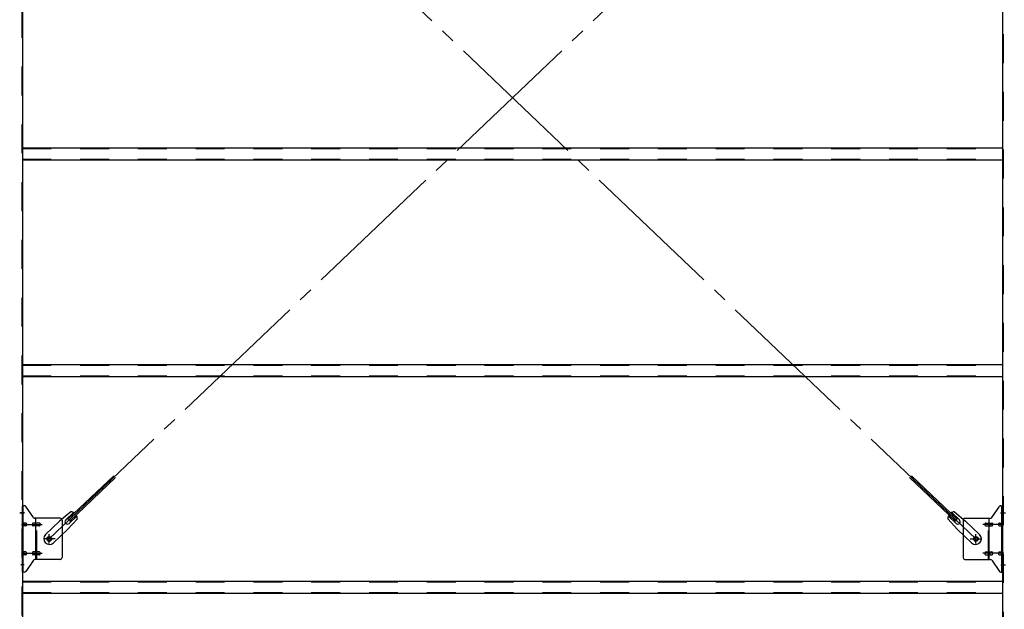
# Model space of a CAD drawing. Extents: x 868 to 32764, y 362 to 22484.
# Drawn here: x 19855 to 22582, y 16770 to 18403 of the extents above; entities that cross this region are included whole.
import ezdxf

# ---------------------------------------------------------------- set-up
doc = ezdxf.new("R2010")
doc.units = 0
doc.header["$LTSCALE"] = 80
doc.header["$MEASUREMENT"] = 0
doc.linetypes.add('1PL-SL', pattern=[6.5, 5, -0.5, 0.5, -0.5])
doc.linetypes.add('HIDE-M', pattern=[2, 1, -1])
for name, color, linetype in [('ブレ-ス', 3, 'CONTINUOUS'), ('ブレ-ス取付金物', 2, 'CONTINUOUS'), ('後柱', 3, 'CONTINUOUS'), ('胴縁', 1, 'CONTINUOUS')]:
    doc.layers.add(name, color=color, linetype=linetype)

msp = doc.modelspace()

# ---------------------------------------------------------------- linework, layer by layer
at = {"layer": 'ブレ-ス', "color": 6, "linetype": '1PL-SL'}
for p, q in [((22502.8, 16965.1), (19936.8, 19409.1)), ((19936.8, 16965.1), (22502.8, 19409.1))]:
    msp.add_line(p, q, dxfattribs=at)
at = {"layer": 'ブレ-ス'}
for p, q in [((19988.7, 17019.3), (20115.4, 17140)), ((19993.5, 17014.3), (20120.2, 17134.9)), ((22446, 17014.3), (22319.3, 17134.9)), ((22450.9, 17019.3), (22324.2, 17140)), ((19926.5, 16977.3), (19965.6, 17014.6)), ((19996.3, 17040.2), (19965.6, 17014.6)), ((19982.3, 17017.7), (20003.7, 17038.1)), ((20014.7, 17020.9), (19987.7, 16991.4)), ((19993.5, 17014.3), (19988.7, 17019.3)), ((19991.6, 17008), (20013, 17028.4)), ((22424.8, 17020.9), (22451.9, 16991.4)), ((22448, 17008), (22426.6, 17028.4)), ((22457.2, 17017.7), (22435.8, 17038.1)), ((22443.2, 17040.2), (22474, 17014.6)), ((22446, 17014.3), (22450.9, 17019.3)), ((22513.1, 16977.3), (22474, 17014.6)), ((19948.6, 16954.2), (19987.7, 16991.4)), ((22491, 16954.2), (22451.9, 16991.4))]:
    msp.add_line(p, q, dxfattribs=at)
for centre in [(19936.8, 16965.1), (22502.8, 16965.1)]:
    msp.add_circle(centre, 5.5, dxfattribs=at)
for centre, radius, start, end in [((19987, 17012.8), 6.7, 133.6054, 313.6054), ((19994.7, 17020.2), 20, 53.6841, 85.4411), ((19994.7, 17020.2), 20, 1.7698, 33.5268), ((22444.8, 17020.2), 20, 146.4732, 178.2302), ((22444.8, 17020.2), 20, 94.5589, 126.3159), ((22452.6, 17012.8), 6.7, 226.3946, 46.3946), ((19937.5, 16965.8), 16, 133.6054, 313.6054), ((22502, 16965.8), 16, 226.3946, 46.3946)]:
    msp.add_arc(centre, radius, start, end, dxfattribs=at)
at = {"layer": 'ブレ-ス取付金物'}
for p, q in [((19862.3, 16873.1), (19862.3, 17057.1)), ((19867.6, 17057.1), (19862.3, 17057.1)), ((19864.6, 16873.1), (19864.6, 17057.1)), ((19892.8, 17024.2), (19871.8, 17054.9)), ((22546.8, 17024.2), (22567.8, 17054.9)), ((22571.9, 17057.1), (22577.3, 17057.1)), ((22575, 16873.1), (22575, 17057.1)), ((22577.3, 16873.1), (22577.3, 17057.1)), ((19864.6, 17017.1), (19862.3, 17017.1)), ((19967.3, 17022.1), (19896.9, 17022.1)), ((19900, 16908.1), (19900, 17022.1)), ((19972.3, 17017.1), (19972.3, 16913.1)), ((22467.3, 17017.1), (22467.3, 16913.1)), ((22472.3, 17022.1), (22542.6, 17022.1)), ((22539.6, 16908.1), (22539.6, 17022.1)), ((22575, 17017.1), (22577.3, 17017.1)), ((19871.1, 17009.1), (19864.6, 17009.1)), ((19871.1, 17001.1), (19864.6, 17001.1)), ((19899, 17009.1), (19892.5, 17009.1)), ((19899, 17001.1), (19892.5, 17001.1)), ((19908.8, 17009.1), (19900, 17009.1)), ((19908.8, 17001.1), (19900, 17001.1)), ((22530.8, 17009.1), (22539.6, 17009.1)), ((22530.8, 17001.1), (22539.6, 17001.1)), ((22540.6, 17009.1), (22547.1, 17009.1)), ((22540.6, 17001.1), (22547.1, 17001.1)), ((22568.5, 17009.1), (22575, 17009.1)), ((22568.5, 17001.1), (22575, 17001.1)), ((19864.6, 16913.1), (19862.3, 16913.1)), ((19871.1, 16929.1), (19864.6, 16929.1)), ((19871.1, 16921.1), (19864.6, 16921.1)), ((19892.8, 16905.9), (19871.8, 16875.2)), ((19899, 16929.1), (19892.5, 16929.1)), ((19899, 16921.1), (19892.5, 16921.1)), ((19967.3, 16908.1), (19896.9, 16908.1)), ((19908.8, 16929.1), (19900, 16929.1)), ((19908.8, 16921.1), (19900, 16921.1)), ((22472.3, 16908.1), (22542.6, 16908.1)), ((22530.8, 16929.1), (22539.6, 16929.1)), ((22530.8, 16921.1), (22539.6, 16921.1)), ((22540.6, 16929.1), (22547.1, 16929.1)), ((22540.6, 16921.1), (22547.1, 16921.1)), ((22546.8, 16905.9), (22567.8, 16875.2)), ((22568.5, 16929.1), (22575, 16929.1)), ((22568.5, 16921.1), (22575, 16921.1)), ((22575, 16913.1), (22577.3, 16913.1)), ((19867.6, 16873.1), (19862.3, 16873.1)), ((22571.9, 16873.1), (22577.3, 16873.1))]:
    msp.add_line(p, q, dxfattribs=at)
at = {"layer": 'ブレ-ス取付金物', "color": 6, "linetype": '1PL-SL'}
for p, q in [((19868.3, 17037.1), (19857.2, 17037.1)), ((22571.2, 17037.1), (22582.3, 17037.1)), ((19859.8, 17005.1), (19917.2, 17005.1)), ((22579.8, 17005.1), (22522.4, 17005.1)), ((19952.8, 16965.1), (19921, 16965.1)), ((19936.8, 16952.1), (19936.8, 16978)), ((22486.8, 16965.1), (22518.6, 16965.1)), ((22502.8, 16952.1), (22502.8, 16978)), ((19859.8, 16925.1), (19917.2, 16925.1)), ((22579.8, 16925.1), (22522.4, 16925.1)), ((19867.3, 16893.1), (19858.3, 16893.1)), ((22572.3, 16893.1), (22581.2, 16893.1))]:
    msp.add_line(p, q, dxfattribs=at)
at = {"layer": 'ブレ-ス取付金物', "color": 6, "linetype": 'HIDE-M'}
for p, q in [((19902.3, 16908.1), (19902.3, 17022.1)), ((22537.3, 16908.1), (22537.3, 17022.1))]:
    msp.add_line(p, q, dxfattribs=at)
at = {"layer": 'ブレ-ス取付金物'}
for centre in [(19936.8, 16965.1), (22502.8, 16965.1)]:
    msp.add_circle(centre, 6.5, dxfattribs=at)
for centre, radius, start, end in [((19867.6, 17052.1), 5, 34.439, 90), ((19867.6, 17052.1), 5, 34.439, 90), ((22571.9, 17052.1), 5, 90, 145.561), ((22571.9, 17052.1), 5, 90, 145.561), ((19896.9, 17027.1), 5, 214.439, 270), ((19967.3, 17017.1), 5, 0, 90), ((22472.3, 17017.1), 5, 90, 180), ((22542.6, 17027.1), 5, 270, 325.561), ((19864.6, 17007.5), 1.61, 56.4659, 90), ((19864.6, 17002.7), 1.61, 270, 303.5341), ((19863.8, 17006.3), 2.98, 32.0054, 56.4659), ((19863.8, 17003.8), 2.98, 303.5341, 327.9946), ((19862.6, 17005.6), 4.4, 14.5143, 32.0054), ((19862.6, 17004.6), 4.4, 327.9946, 345.4857), ((19860.7, 17005.1), 6.38, 360, 14.5143), ((19860.7, 17005.1), 6.38, 345.4857, 0), ((19871.1, 17006), 3.07, 64.6677, 90), ((19871.1, 17004.1), 3.07, 270, 295.3323), ((19870.9, 17005.5), 3.57, 41.1859, 64.6677), ((19870.9, 17004.6), 3.57, 295.3323, 318.8141), ((19870.5, 17005.2), 4.01, 19.9224, 41.1859), ((19870.5, 17004.9), 4.01, 318.8141, 340.0776), ((19870, 17005.1), 4.56, 0, 19.9224), ((19870, 17005.1), 4.56, 340.0776, 360), ((19896.4, 17005.1), 6.38, 165.4857, 180), ((19896.4, 17005.1), 6.38, 180, 194.5143), ((19894.4, 17005.6), 4.4, 147.9946, 165.4857), ((19894.4, 17004.6), 4.4, 194.5143, 212.0054), ((19893.2, 17006.3), 2.98, 123.5341, 147.9946), ((19893.2, 17003.8), 2.98, 212.0054, 236.4659), ((19892.5, 17007.5), 1.61, 90, 123.5341), ((19892.5, 17002.7), 1.61, 236.4659, 270), ((19903.9, 17005.1), 6.38, 165.4857, 180), ((19903.9, 17005.1), 6.38, 180, 194.5143), ((19901.9, 17005.6), 4.4, 147.9946, 165.4857), ((19901.9, 17004.6), 4.4, 194.5143, 212.0054), ((19900.7, 17006.3), 2.98, 123.5341, 147.9946), ((19900.7, 17003.8), 2.98, 212.0054, 236.4659), ((19900, 17007.5), 1.61, 90, 123.5341), ((19900, 17002.7), 1.61, 236.4659, 270), ((19908.8, 17006), 3.07, 64.6677, 90), ((19908.8, 17004.1), 3.07, 270, 295.3323), ((19908.6, 17005.5), 3.57, 41.1859, 64.6677), ((19908.6, 17004.6), 3.57, 295.3323, 318.8141), ((19908.2, 17005.2), 4.01, 19.9224, 41.1859), ((19908.2, 17004.9), 4.01, 318.8141, 340.0776), ((19907.7, 17005.1), 4.56, 0, 19.9224), ((19907.7, 17005.1), 4.56, 340.0776, 360), ((22531.8, 17005.1), 4.56, 160.0776, 180), ((22531.8, 17005.1), 4.56, 180, 199.9224), ((22531.3, 17005.2), 4.01, 138.8141, 160.0776), ((22531.3, 17004.9), 4.01, 199.9224, 221.1859), ((22531, 17005.5), 3.57, 115.3323, 138.8141), ((22531, 17004.6), 3.57, 221.1859, 244.6677), ((22530.8, 17006), 3.07, 90, 115.3323), ((22530.8, 17004.1), 3.07, 244.6677, 270), ((22539.6, 17007.5), 1.61, 56.4659, 90), ((22539.6, 17002.7), 1.61, 270, 303.5341), ((22538.8, 17006.3), 2.98, 32.0054, 56.4659), ((22538.8, 17003.8), 2.98, 303.5341, 327.9946), ((22537.6, 17005.6), 4.4, 14.5143, 32.0054), ((22537.6, 17004.6), 4.4, 327.9946, 345.4857), ((22535.7, 17005.1), 6.38, 360, 14.5143), ((22535.7, 17005.1), 6.38, 345.4857, 0), ((22547.1, 17007.5), 1.61, 56.4659, 90), ((22547.1, 17002.7), 1.61, 270, 303.5341), ((22546.3, 17006.3), 2.98, 32.0054, 56.4659), ((22546.3, 17003.8), 2.98, 303.5341, 327.9946), ((22545.1, 17005.6), 4.4, 14.5143, 32.0054), ((22545.1, 17004.6), 4.4, 327.9946, 345.4857), ((22543.2, 17005.1), 6.38, 360, 14.5143), ((22543.2, 17005.1), 6.38, 345.4857, 0), ((22569.5, 17005.1), 4.56, 160.0776, 180), ((22569.5, 17005.1), 4.56, 180, 199.9224), ((22569, 17005.2), 4.01, 138.8141, 160.0776), ((22569, 17004.9), 4.01, 199.9224, 221.1859), ((22568.7, 17005.5), 3.57, 115.3323, 138.8141), ((22568.7, 17004.6), 3.57, 221.1859, 244.6677), ((22568.5, 17006), 3.07, 90, 115.3323), ((22568.5, 17004.1), 3.07, 244.6677, 270), ((22578.9, 17005.1), 6.38, 165.4857, 180), ((22578.9, 17005.1), 6.38, 180, 194.5143), ((22576.9, 17005.6), 4.4, 147.9946, 165.4857), ((22576.9, 17004.6), 4.4, 194.5143, 212.0054), ((22575.7, 17006.3), 2.98, 123.5341, 147.9946), ((22575.7, 17003.8), 2.98, 212.0054, 236.4659), ((22575, 17007.5), 1.61, 90, 123.5341), ((22575, 17002.7), 1.61, 236.4659, 270), ((19864.6, 16927.5), 1.61, 56.4659, 90), ((19864.6, 16922.7), 1.61, 270, 303.5341), ((19863.8, 16926.3), 2.98, 32.0054, 56.4659), ((19863.8, 16923.8), 2.98, 303.5341, 327.9946), ((19862.6, 16925.6), 4.4, 14.5143, 32.0054), ((19862.6, 16924.6), 4.4, 327.9946, 345.4857), ((19860.7, 16925.1), 6.38, 360, 14.5143), ((19860.7, 16925.1), 6.38, 345.4857, 0), ((19871.1, 16926), 3.07, 64.6677, 90), ((19871.1, 16924.1), 3.07, 270, 295.3323), ((19870.9, 16925.5), 3.57, 41.1859, 64.6677), ((19870.9, 16924.6), 3.57, 295.3323, 318.8141), ((19870.5, 16925.2), 4.01, 19.9224, 41.1859), ((19870.5, 16924.9), 4.01, 318.8141, 340.0776), ((19870, 16925.1), 4.56, 0, 19.9224), ((19870, 16925.1), 4.56, 340.0776, 360), ((19896.4, 16925.1), 6.38, 165.4857, 180), ((19896.4, 16925.1), 6.38, 180, 194.5143), ((19894.4, 16925.6), 4.4, 147.9946, 165.4857), ((19894.4, 16924.6), 4.4, 194.5143, 212.0054), ((19893.2, 16926.3), 2.98, 123.5341, 147.9946), ((19893.2, 16923.8), 2.98, 212.0054, 236.4659), ((19892.5, 16927.5), 1.61, 90, 123.5341), ((19892.5, 16922.7), 1.61, 236.4659, 270), ((19896.9, 16903.1), 5, 90, 145.561), ((19903.9, 16925.1), 6.38, 165.4857, 180), ((19903.9, 16925.1), 6.38, 180, 194.5143), ((19901.9, 16925.6), 4.4, 147.9946, 165.4857), ((19901.9, 16924.6), 4.4, 194.5143, 212.0054), ((19900.7, 16926.3), 2.98, 123.5341, 147.9946), ((19900.7, 16923.8), 2.98, 212.0054, 236.4659), ((19900, 16927.5), 1.61, 90, 123.5341), ((19900, 16922.7), 1.61, 236.4659, 270), ((19908.8, 16926), 3.07, 64.6677, 90), ((19908.8, 16924.1), 3.07, 270, 295.3323), ((19908.6, 16925.5), 3.57, 41.1859, 64.6677), ((19908.6, 16924.6), 3.57, 295.3323, 318.8141), ((19908.2, 16925.2), 4.01, 19.9224, 41.1859), ((19908.2, 16924.9), 4.01, 318.8141, 340.0776), ((19907.7, 16925.1), 4.56, 0, 19.9224), ((19907.7, 16925.1), 4.56, 340.0776, 360), ((19967.3, 16913.1), 5, 270, 0), ((22472.3, 16913.1), 5, 180, 270), ((22531.8, 16925.1), 4.56, 160.0776, 180), ((22531.8, 16925.1), 4.56, 180, 199.9224), ((22531.3, 16925.2), 4.01, 138.8141, 160.0776), ((22531.3, 16924.9), 4.01, 199.9224, 221.1859), ((22531, 16925.5), 3.57, 115.3323, 138.8141), ((22531, 16924.6), 3.57, 221.1859, 244.6677), ((22530.8, 16926), 3.07, 90, 115.3323), ((22530.8, 16924.1), 3.07, 244.6677, 270), ((22539.6, 16927.5), 1.61, 56.4659, 90), ((22539.6, 16922.7), 1.61, 270, 303.5341), ((22538.8, 16926.3), 2.98, 32.0054, 56.4659), ((22538.8, 16923.8), 2.98, 303.5341, 327.9946), ((22537.6, 16925.6), 4.4, 14.5143, 32.0054), ((22537.6, 16924.6), 4.4, 327.9946, 345.4857), ((22535.7, 16925.1), 6.38, 360, 14.5143), ((22535.7, 16925.1), 6.38, 345.4857, 0), ((22542.6, 16903.1), 5, 34.439, 90), ((22547.1, 16927.5), 1.61, 56.4659, 90), ((22547.1, 16922.7), 1.61, 270, 303.5341), ((22546.3, 16926.3), 2.98, 32.0054, 56.4659), ((22546.3, 16923.8), 2.98, 303.5341, 327.9946), ((22545.1, 16925.6), 4.4, 14.5143, 32.0054), ((22545.1, 16924.6), 4.4, 327.9946, 345.4857), ((22543.2, 16925.1), 6.38, 360, 14.5143), ((22543.2, 16925.1), 6.38, 345.4857, 0), ((22569.5, 16925.1), 4.56, 160.0776, 180), ((22569.5, 16925.1), 4.56, 180, 199.9224), ((22569, 16925.2), 4.01, 138.8141, 160.0776), ((22569, 16924.9), 4.01, 199.9224, 221.1859), ((22568.7, 16925.5), 3.57, 115.3323, 138.8141), ((22568.7, 16924.6), 3.57, 221.1859, 244.6677), ((22568.5, 16926), 3.07, 90, 115.3323), ((22568.5, 16924.1), 3.07, 244.6677, 270), ((22578.9, 16925.1), 6.38, 165.4857, 180), ((22578.9, 16925.1), 6.38, 180, 194.5143), ((22576.9, 16925.6), 4.4, 147.9946, 165.4857), ((22576.9, 16924.6), 4.4, 194.5143, 212.0054), ((22575.7, 16926.3), 2.98, 123.5341, 147.9946), ((22575.7, 16923.8), 2.98, 212.0054, 236.4659), ((22575, 16927.5), 1.61, 90, 123.5341), ((22575, 16922.7), 1.61, 236.4659, 270), ((19867.6, 16878.1), 5, 270, 325.561), ((22571.9, 16878.1), 5, 214.439, 270)]:
    msp.add_arc(centre, radius, start, end, dxfattribs=at)
at = {"layer": '後柱', "color": 6, "linetype": 'HIDE-M'}
for p, q in [((19860.7, 19873.1), (19860.7, 16683.1)), ((22578.9, 16683.1), (22578.9, 19873.1)), ((19860.7, 17043.1), (19862.3, 17043.1)), ((22577.3, 17043.1), (22578.9, 17043.1)), ((19860.7, 17031.1), (19862.3, 17031.1)), ((22577.3, 17031.1), (22578.9, 17031.1)), ((22577.3, 16899.1), (22578.9, 16899.1)), ((22577.3, 16887.1), (22578.9, 16887.1))]:
    msp.add_line(p, q, dxfattribs=at)
at = {"layer": '後柱'}
for p, q in [((19862.3, 19873.1), (19862.3, 16683.1)), ((22577.3, 16683.1), (22577.3, 19873.1))]:
    msp.add_line(p, q, dxfattribs=at)
at = {"layer": '後柱', "color": 6, "linetype": '1PL-SL'}
for p, q in [((19855, 17037.1), (19867.3, 17037.1)), ((22572.3, 17037.1), (22584.6, 17037.1)), ((22572.3, 16893.1), (22584.6, 16893.1))]:
    msp.add_line(p, q, dxfattribs=at)
at = {"layer": '胴縁'}
for p, q in [((19862.3, 18048.1), (22577.3, 18048.1)), ((19862.3, 18015.1), (22577.3, 18015.1)), ((19862.3, 17448.1), (22577.3, 17448.1)), ((19862.3, 17415.1), (22577.3, 17415.1)), ((19862.3, 16848.1), (22577.3, 16848.1)), ((19862.3, 16815.1), (22577.3, 16815.1))]:
    msp.add_line(p, q, dxfattribs=at)
at = {"layer": '胴縁', "color": 6, "linetype": 'HIDE-M'}
for p, q in [((19862.3, 18046.5), (22577.3, 18046.5)), ((19862.3, 18016.7), (22577.3, 18016.7)), ((19862.3, 17446.5), (22577.3, 17446.5)), ((19862.3, 17416.7), (22577.3, 17416.7)), ((19862.3, 16846.5), (22577.3, 16846.5)), ((19862.3, 16816.7), (22577.3, 16816.7))]:
    msp.add_line(p, q, dxfattribs=at)

doc.saveas('drawing.dxf')
